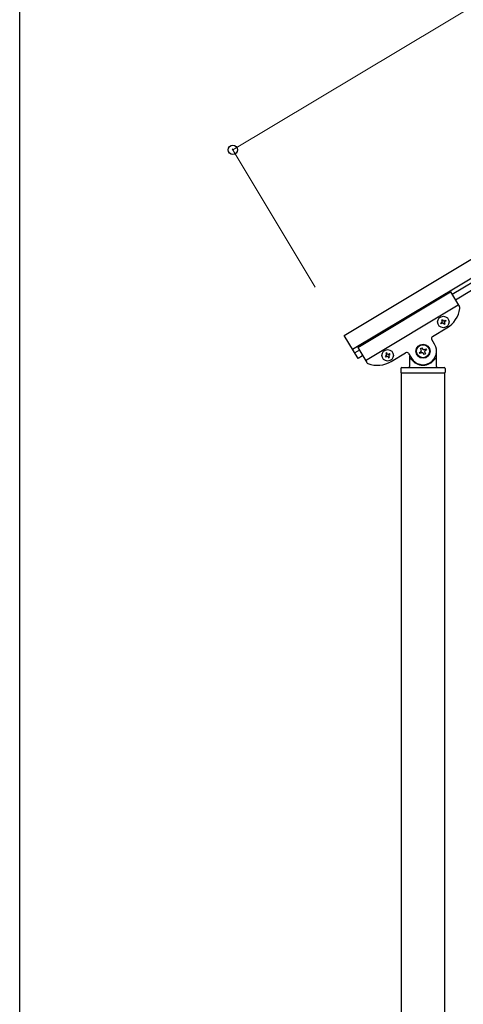
# Model space of a CAD drawing. Units: millimetres. Extents: x 250 to 8280, y 75 to 5795.
# Drawn here: x 300 to 710, y 1159 to 2069 of the extents above; entities that cross this region are included whole.
import ezdxf

# ---------------------------------------------------------------- set-up
doc = ezdxf.new("R2010")
doc.units = ezdxf.units.MM
for name, color, linetype, lineweight in [('YKK_A1', 4, 'Continuous', 30), ('YKK_D', 6, 'Continuous', 13), ('YKK_ZWAK', 7, 'Continuous', 30)]:
    doc.layers.add(name, color=color, linetype=linetype, lineweight=lineweight)

msp = doc.modelspace()

# ---------------------------------------------------------------- linework, layer by layer
at = {"layer": 'YKK_A1', "linetype": 'Continuous', "ltscale": 0.5}
for p, q in [((599.87, 1777.45), (1546.22, 2345.18)), ((607.59, 1764.59), (1553.93, 2332.31)), ((1513.97, 2303.68), (699.69, 1815.18)), ((1517.06, 2298.53), (702.78, 1810.03)), ((612.43, 1766.25), (698.18, 1817.69)), ((698.18, 1817.69), (706.58, 1803.7)), ((619.63, 1754.24), (705.38, 1805.69)), ((681.63, 1776.28), (694.92, 1784.25)), ((689.27, 1789), (690.09, 1789.49)), ((689.76, 1788.18), (689.27, 1789)), ((690.59, 1788.67), (689.76, 1788.18)), ((689.93, 1791.63), (690.75, 1792.13)), ((690.42, 1790.81), (689.93, 1791.63)), ((690.75, 1792.13), (691.25, 1791.31)), ((692.4, 1787.52), (691.91, 1788.34)), ((693.22, 1788.01), (692.4, 1787.52)), ((692.56, 1790.98), (693.39, 1791.47)), ((692.73, 1788.84), (693.22, 1788.01)), ((693.88, 1790.65), (693.06, 1790.15)), ((693.39, 1791.47), (693.88, 1790.65)), ((612.73, 1756.02), (599.87, 1777.45)), ((612.43, 1766.25), (620.82, 1752.25)), ((670.53, 1765.3), (671.66, 1765.98)), ((671.66, 1765.98), (672.34, 1764.85)), ((683.51, 1769.24), (680.94, 1773.53)), ((613.94, 1763.73), (609.65, 1761.16)), ((617.02, 1758.59), (612.73, 1756.02)), ((638.64, 1758.63), (637.82, 1758.13)), ((637.82, 1758.13), (638.31, 1757.31)), ((638.31, 1757.31), (639.14, 1757.8)), ((639.3, 1761.26), (638.48, 1760.77)), ((638.48, 1760.77), (638.97, 1759.95)), ((639.8, 1760.44), (639.3, 1761.26)), ((640.45, 1757.48), (640.95, 1756.65)), ((640.95, 1756.65), (641.77, 1757.15)), ((641.94, 1760.6), (641.11, 1760.11)), ((641.77, 1757.15), (641.28, 1757.97)), ((641.61, 1759.29), (642.43, 1759.78)), ((642.43, 1759.78), (641.94, 1760.6)), ((643.47, 1753.38), (656.76, 1761.36)), ((659.5, 1760.67), (662.08, 1756.38)), ((660.3, 1758.26), (660.3, 1748.81)), ((669.63, 1761.68), (670.76, 1762.36)), ((670.3, 1760.55), (669.63, 1761.68)), ((671.44, 1761.23), (670.3, 1760.55)), ((671.21, 1764.17), (670.53, 1765.3)), ((673.93, 1759.64), (673.25, 1760.78)), ((675.06, 1760.32), (673.93, 1759.64)), ((674.15, 1764.4), (675.29, 1765.08)), ((674.38, 1761.46), (675.06, 1760.32)), ((675.96, 1763.95), (674.83, 1763.27)), ((675.29, 1765.08), (675.96, 1763.95)), ((685.3, 1748.81), (685.3, 1762.81)), ((653.3, 1747.81), (692.3, 1747.81)), ((661.3, 1755.81), (661.57, 1755.81)), ((684.3, 1755.81), (684.02, 1755.81)), ((652.3, 1746.81), (652.3, 1743.31)), ((652.55, 1742.81), (652.55, 969.94)), ((652.55, 1742.81), (693.05, 1742.81)), ((652.8, 1742.81), (692.8, 1742.81)), ((693.05, 969.15), (693.05, 1742.81)), ((693.3, 1746.81), (693.3, 1743.31))]:
    msp.add_line(p, q, dxfattribs=at)
for centre, radius in [((691.58, 1789.82), 5.3), ((672.8, 1762.81), 6.5), ((672.8, 1762.81), 6), ((640.12, 1758.96), 5.3)]:
    msp.add_circle(centre, radius, dxfattribs=at)
for centre, radius, start, end in [((682.06, 1805.69), 25, 300.96, 352.46005), ((704.86, 1802.67), 2, 352.46005, 30.96), ((689.6, 1790.32), 0.96, 300.96, 30.96), ((691.08, 1787.85), 0.96, 30.96, 120.96), ((692.07, 1791.8), 0.96, 210.96, 300.96), ((693.55, 1789.33), 0.96, 120.96, 210.96), ((682.66, 1774.56), 2, 120.96, 210.96), ((672.8, 1762.81), 12.5, 210.96, 30.96), ((638.15, 1759.45), 0.96, 300.96, 30.96), ((639.63, 1756.98), 0.96, 30.96, 120.96), ((640.62, 1760.93), 0.96, 210.96, 300.96), ((642.1, 1758.46), 0.96, 120.96, 210.96), ((657.79, 1759.64), 2, 30.96, 120.96), ((670.08, 1763.49), 1.32, 300.96, 30.96), ((672.12, 1760.1), 1.32, 30.96, 120.96), ((673.47, 1765.53), 1.32, 210.96, 300.96), ((675.51, 1762.13), 1.32, 120.96, 210.96), ((622.54, 1753.28), 2, 210.96, 249.45995), ((630.61, 1774.82), 25, 249.45995, 300.96), ((653.3, 1746.81), 1, 90, 180), ((659.3, 1748.81), 1, 270, 0), ((661.3, 1754.81), 1, 90, 180), ((661.57, 1755.31), 0.5, 33.74899, 90), ((672.8, 1762.81), 13, 213.74899, 326.25101), ((684.02, 1755.31), 0.5, 90, 146.25101), ((684.3, 1754.81), 1, 0, 90), ((686.3, 1748.81), 1, 180, 270), ((692.3, 1746.81), 1, 0, 90), ((652.8, 1743.31), 0.5, 180, 270), ((692.8, 1743.31), 0.5, 270, 0)]:
    msp.add_arc(centre, radius, start, end, dxfattribs=at)
at = {"layer": 'YKK_D'}
for p, q in [((496.99, 1948.96), (1443.33, 2516.68)), ((573.12, 1822.05), (496.47, 1949.82))]:
    msp.add_line(p, q, dxfattribs=at)
at = {"layer": 'YKK_D', "linetype": 'ByBlock', "lineweight": -2}
msp.add_circle((496.99, 1948.96), 4.25, dxfattribs=at)
at = {"layer": 'YKK_ZWAK'}
msp.add_line((300.02, 445), (300.02, 5745), dxfattribs=at)

doc.saveas('drawing.dxf')
